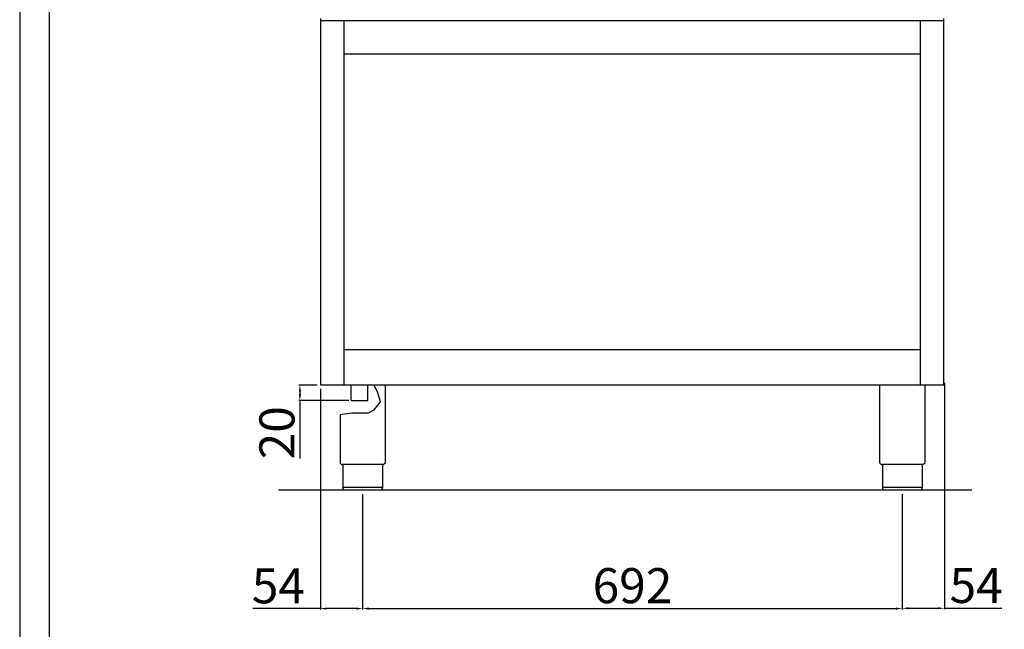
# Model space of a CAD drawing. Units: millimetres. Extents: x -47107 to -44461, y -14273 to -10531.
# Drawn here: x -47107 to -45844, y -12024 to -11242 of the extents above; entities that cross this region are included whole.
import ezdxf

# ---------------------------------------------------------------- set-up
doc = ezdxf.new("R2010")
doc.units = ezdxf.units.MM
doc.layers.add('QUOTE', color=3, linetype='Continuous')
doc.styles.get("Standard").update_dxf_attribs({"font": 'arial.ttf', "height": 45})
doc.dimstyles.new('ISO-25', dxfattribs={"dimtxt": 45, "dimasz": 8, "dimexe": 1.25, "dimexo": 5, "dimtad": 1, "dimtxsty": 'Standard', "dimcen": 2.5, "dimadec": 0, "dimazin": 0, "dimtfac": 1, "dimtmove": 0, "dimatfit": 3, "dimfxl": 1, "dimarcsym": 0})

# ---------------------------------------------------------------- blocks, each defined once
blk = doc.blocks.new('*D408')
at = {"color": 0, "lineweight": -2}
for p, q in [((-46667.3, -11850.7), (-46667.3, -11998.7)), ((-45975.3, -11850.7), (-45975.3, -11998.7)), ((-46659.3, -11997.5), (-45983.3, -11997.5))]:
    blk.add_line(p, q, dxfattribs=at)
at = {"color": 0}
for points in [[(-46659.3, -11996.1), (-46659.3, -11998.8), (-46667.3, -11997.5)], [(-45983.3, -11996.1), (-45983.3, -11998.8), (-45975.3, -11997.5)]]:
    blk.add_solid(points, dxfattribs=at)
at = {"layer": 'Defpoints', "color": 0}
for p in [(-46667.3, -11845.7), (-45975.3, -11845.7), (-45975.3, -11997.5)]:
    blk.add_point(p, dxfattribs=at)
at = {"color": 0, "insert": (-46321.3, -11973.9), "char_height": 45, "attachment_point": 5}
blk.add_mtext('692', dxfattribs=at)
blk = doc.blocks.new('*D409')
at = {"color": 0, "lineweight": -2}
for p, q in [((-46725.8, -11710.7), (-46749, -11710.7)), ((-46747.8, -11718.7), (-46747.8, -11722.7)), ((-46685.1, -11730.7), (-46749, -11730.7)), ((-46747.8, -11730.7), (-46747.8, -11805))]:
    blk.add_line(p, q, dxfattribs=at)
at = {"color": 0}
for points in [[(-46749.1, -11718.7), (-46746.4, -11718.7), (-46747.8, -11710.7)], [(-46749.1, -11722.7), (-46746.4, -11722.7), (-46747.8, -11730.7)]]:
    blk.add_solid(points, dxfattribs=at)
at = {"layer": 'Defpoints', "color": 0}
for p in [(-46720.8, -11710.7), (-46747.8, -11730.7), (-46680.1, -11730.7)]:
    blk.add_point(p, dxfattribs=at)
at = {"color": 0, "insert": (-46771.4, -11771.9), "char_height": 45, "attachment_point": 5, "rotation": 90}
blk.add_mtext('20', dxfattribs=at)
blk = doc.blocks.new('*D410')
at = {"color": 0, "lineweight": -2}
for p, q in [((-46721.4, -11715.7), (-46721.4, -11998.7)), ((-46667.3, -11850.7), (-46667.3, -11998.7)), ((-46721.4, -11997.5), (-46808.2, -11997.5)), ((-46675.3, -11997.5), (-46713.4, -11997.5))]:
    blk.add_line(p, q, dxfattribs=at)
at = {"color": 0}
for points in [[(-46713.4, -11996.1), (-46713.4, -11998.8), (-46721.4, -11997.5)], [(-46675.3, -11996.1), (-46675.3, -11998.8), (-46667.3, -11997.5)]]:
    blk.add_solid(points, dxfattribs=at)
at = {"layer": 'Defpoints', "color": 0}
for p in [(-46721.4, -11710.7), (-46667.3, -11845.7), (-46667.3, -11997.5)]:
    blk.add_point(p, dxfattribs=at)
at = {"color": 0, "insert": (-46775.4, -11974), "char_height": 45, "attachment_point": 5}
blk.add_mtext('54', dxfattribs=at)
blk = doc.blocks.new('*D348')
at = {"color": 0, "lineweight": -2}
for p, q in [((-45921.3, -11707.9), (-45921.3, -11998.3)), ((-45975.3, -11851.3), (-45975.3, -11998.3)), ((-45967.3, -11997.1), (-45929.3, -11997.1)), ((-45921.3, -11997.1), (-45847.8, -11997.1))]:
    blk.add_line(p, q, dxfattribs=at)
at = {"color": 0}
for points in [[(-45967.3, -11995.7), (-45967.3, -11998.4), (-45975.3, -11997.1)], [(-45929.3, -11995.7), (-45929.3, -11998.4), (-45921.3, -11997.1)]]:
    blk.add_solid(points, dxfattribs=at)
at = {"layer": 'Defpoints', "color": 0}
for p in [(-45921.3, -11702.9), (-45975.3, -11846.3), (-45921.3, -11997.1)]:
    blk.add_point(p, dxfattribs=at)
at = {"color": 0, "insert": (-45880.6, -11973.6), "char_height": 45, "attachment_point": 5}
blk.add_mtext('54', dxfattribs=at)

msp = doc.modelspace()

# ---------------------------------------------------------------- linework, layer by layer
at = {"color": 6}
for points in [[(-47107.1, -14273.5), (-44461.1, -14273.5), (-44461.1, -10531.3), (-47107.1, -10531.3)], [(-47069.3, -14235.7), (-44498.9, -14235.7), (-44498.9, -10695.1), (-47069.3, -10695.1)]]:
    msp.add_lwpolyline(points, close=True, dxfattribs=at)
at = {"layer": 'QUOTE', "color": 7}
for p, q in [((-46720.8, -11710.7), (-46720.8, -11240.7)), ((-45921.8, -11243.4), (-46720.8, -11243.4)), ((-46690.8, -11710.7), (-46690.8, -11243.4)), ((-45951.8, -11710.7), (-45951.8, -11243.4)), ((-45921.8, -11710.7), (-45921.8, -11240.7)), ((-46690.8, -11285.7), (-45951.8, -11285.7)), ((-45951.8, -11665.7), (-46690.8, -11665.7)), ((-45921.8, -11710.7), (-46720.8, -11710.7)), ((-46681.9, -11730.7), (-46681.9, -11710.7)), ((-46660.6, -11730.7), (-46660.6, -11710.7)), ((-46647.8, -11720.9), (-46652.4, -11710.7)), ((-46638.3, -11710.7), (-46638.3, -11809.7)), ((-46004.3, -11710.7), (-46004.3, -11809.7)), ((-45946.3, -11710.7), (-45946.3, -11809.7)), ((-46644.5, -11732.3), (-46647.8, -11720.9)), ((-46681.9, -11730.7), (-46660.6, -11730.7)), ((-46660, -11746.2), (-46652.6, -11742.4)), ((-46652.6, -11742.4), (-46644.5, -11732.3)), ((-46696.3, -11748.7), (-46680.8, -11746.2)), ((-46696.3, -11748.7), (-46696.3, -11809.7)), ((-46680.8, -11746.2), (-46660, -11746.2)), ((-46641.6, -11812.7), (-46693, -11812.7)), ((-46692.6, -11812.7), (-46692.6, -11842.7)), ((-46642, -11812.7), (-46642, -11842.7)), ((-45949.6, -11812.7), (-46001, -11812.7)), ((-46000.6, -11812.7), (-46000.6, -11842.7)), ((-45950, -11812.7), (-45950, -11842.7)), ((-46692.6, -11841.7), (-46642, -11841.7)), ((-46000.6, -11841.7), (-45950, -11841.7)), ((-45886, -11845.7), (-46775.3, -11845.7)), ((-46645, -11845.7), (-46689.6, -11845.7)), ((-45953, -11845.7), (-45997.6, -11845.7))]:
    msp.add_line(p, q, dxfattribs=at)
for centre in [(-46693.3, -11809.7), (-46001.3, -11809.7)]:
    msp.add_arc(centre, 3, 180, 275.7392, dxfattribs=at)
at = {"layer": 'QUOTE', "color": 7, "extrusion": (0, 0, -1)}
for centre, start, end in [((46641.3, -11809.7), 179.9999, 275.7393), ((45949.3, -11809.7), 179.9999, 275.7393), ((46689.6, -11842.7), 270, 0), ((45997.6, -11842.7), 270, 0)]:
    msp.add_arc(centre, 3, start, end, dxfattribs=at)
at = {"layer": 'QUOTE', "color": 7}
for points in [[(-46642, -11842.7), (-46642, -11842.8), (-46642, -11843.2), (-46642.2, -11843.8), (-46642.5, -11844.4), (-46643.1, -11845.1), (-46643.7, -11845.4), (-46644.3, -11845.6), (-46644.6, -11845.7), (-46644.8, -11845.7), (-46644.9, -11845.7), (-46645, -11845.7), (-46645, -11845.7), (-46645, -11845.7)], [(-45950, -11842.7), (-45950, -11842.8), (-45950, -11843.2), (-45950.2, -11843.8), (-45950.5, -11844.4), (-45951.1, -11845.1), (-45951.7, -11845.4), (-45952.3, -11845.6), (-45952.6, -11845.7), (-45952.8, -11845.7), (-45952.9, -11845.7), (-45953, -11845.7), (-45953, -11845.7), (-45953, -11845.7)]]:
    msp.add_open_spline(points, degree=3, knots=[0, 0, 0, 0, 0.432819, 1.009911, 1.875548, 2.45264, 3.606824, 4.039644, 4.328192, 4.472476, 4.616917, 4.66487, 4.71282, 4.71282, 4.71282, 4.71282], dxfattribs=at)

# ---------------------------------------------------------------- dimensions: what is measured, and where the dimension line sits
at = {"color": 3}
for base, p1, p2, picture, middle in [((-45921.3, -11997.1), (-45975.3, -11846.3), (-45921.3, -11702.9), '*D348', (-45880.6, -11973.6)), ((-45975.3, -11997.5), (-46667.3, -11845.7), (-45975.3, -11845.7), '*D408', (-46321.3, -11973.9))]:
    dim = msp.add_linear_dim(base=base, p1=p1, p2=p2, dimstyle='ISO-25', override={"dimtxt": 30, "dimdec": 0}, dxfattribs=at)
    dim.commit()
    dim.dimension.update_dxf_attribs({"geometry": picture, "text_midpoint": middle})
dim = msp.add_linear_dim(base=(-46667.3, -11997.5), p1=(-46721.4, -11710.7), p2=(-46667.3, -11845.7), dimstyle='ISO-25', override={"dimtxt": 30, "dimdec": 0}, dxfattribs=at)
dim.commit()
dim.dimension.update_dxf_attribs({"geometry": '*D410', "text_midpoint": (-46775.4, -11997.5), "dimtype": 160})
dim = msp.add_linear_dim(base=(-46747.8, -11730.7), p1=(-46720.8, -11710.7), p2=(-46680.1, -11730.7), angle=90, dimstyle='ISO-25', override={"dimtxt": 30, "dimdec": 0}, dxfattribs=at)
dim.commit()
dim.dimension.update_dxf_attribs({"geometry": '*D409', "text_midpoint": (-46771.4, -11771.9)})

doc.saveas('drawing.dxf')
